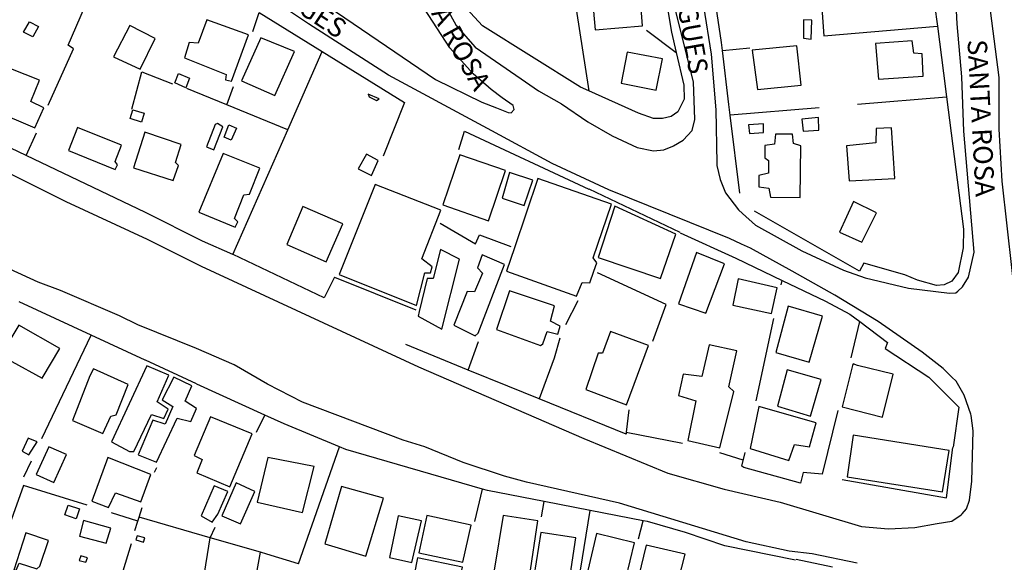
# Model space of a CAD drawing. Units: millimetres. Extents: x 187935 to 190351, y 1679818 to 1682605.
# Drawn here: x 189992 to 190119, y 1680276 to 1680345 of the extents above; entities that cross this region are included whole.
import ezdxf
from ezdxf.enums import TextEntityAlignment as Align

# ---------------------------------------------------------------- set-up
doc = ezdxf.new("R2010")
doc.units = ezdxf.units.MM
doc.header["$MEASUREMENT"] = 0
for name, color, linetype in [('V-EDIFICACAO', 31, 'Continuous'), ('V-LOTE', 10, 'Continuous'), ('V-NOME_DOS_LOGRADOUROS', 7, 'Continuous'), ('V-QUADRA', 50, 'Continuous'), ('V-TESTADA', 5, 'Continuous')]:
    doc.layers.add(name, color=color, linetype=linetype)

msp = doc.modelspace()

# ---------------------------------------------------------------- linework, layer by layer
at = {"layer": 'V-EDIFICACAO'}
for points in [[(190065.6, 1680347.94), (190065.96, 1680344.12), (190072.05, 1680344.61), (190071.75, 1680348.52), (190065.6, 1680347.94)], [(189992.42, 1680343.83), (189993.18, 1680345.15), (189994.33, 1680344.53), (189993.62, 1680343.22), (189992.42, 1680343.83)], [(190016, 1680345.4), (190014.88, 1680342.38), (190013.74, 1680342.5), (190013.11, 1680340.5), (190018.48, 1680338.36), (190018.39, 1680337.7), (190019.19, 1680337.51), (190021.35, 1680343.46), (190016, 1680345.4)], [(190092.75, 1680345.4), (190092.77, 1680343.03), (190093.77, 1680342.92), (190093.84, 1680345.36), (190092.75, 1680345.4)], [(190004, 1680340.66), (190007.42, 1680339.07), (190009.37, 1680343.01), (190006.09, 1680344.67), (190004, 1680340.66)], [(190022.95, 1680343.1), (190020.46, 1680337.55), (190024.74, 1680335.69), (190027.3, 1680341.31), (190022.95, 1680343.1)], [(190102.04, 1680342.36), (190102.43, 1680337.76), (190108.17, 1680338.16), (190108.05, 1680341.02), (190106.94, 1680341.11), (190106.73, 1680342.71), (190102.04, 1680342.36)], [(190086.18, 1680341.48), (190086.84, 1680336.46), (190092.45, 1680336.98), (190091.9, 1680342.04), (190086.18, 1680341.48)], [(190070.09, 1680341.23), (190069.32, 1680337.25), (190073.8, 1680336.36), (190074.63, 1680340.39), (190070.09, 1680341.23)], [(189990.78, 1680339.12), (189988.52, 1680333.79), (189993.88, 1680331.52), (189995.04, 1680334.09), (189993.37, 1680334.91), (189994.46, 1680337.63), (189990.78, 1680339.12)], [(190013.31, 1680336.65), (190011.87, 1680337.28), (190012.36, 1680338.52), (190013.78, 1680337.92), (190013.31, 1680336.65)], [(190036.77, 1680335.84), (190036.87, 1680335.5), (190037.83, 1680335.02), (190038.16, 1680335.26), (190036.77, 1680335.84)], [(190006.12, 1680332.69), (190006.48, 1680333.82), (190007.92, 1680333.4), (190007.61, 1680332.26), (190006.12, 1680332.69)], [(190092.55, 1680332.63), (190092.74, 1680331.07), (190094.75, 1680331.23), (190094.7, 1680332.85), (190092.55, 1680332.63)], [(189999.38, 1680331.57), (189998.2, 1680328.59), (190004.2, 1680326.17), (190004.5, 1680326.76), (190004.19, 1680327.17), (190005.01, 1680329.3), (189999.38, 1680331.57)], [(190017.09, 1680331.96), (190015.94, 1680329.05), (190016.89, 1680328.69), (190018.06, 1680331.63), (190017.39, 1680332.08), (190017.09, 1680331.96)], [(190018.25, 1680330.32), (190018.82, 1680331.91), (190019.81, 1680331.47), (190019.14, 1680329.91), (190018.25, 1680330.32)], [(190085.7, 1680331.88), (190085.82, 1680330.79), (190087.62, 1680330.92), (190087.6, 1680332.03), (190085.7, 1680331.88)], [(190098.31, 1680329.21), (190098.66, 1680324.7), (190104.53, 1680325), (190104.1, 1680331.52), (190102.1, 1680331.41), (190102.06, 1680329.57), (190098.31, 1680329.21)], [(190008.01, 1680330.94), (190006.58, 1680326.36), (190011.65, 1680324.74), (190012.36, 1680326.65), (190011.96, 1680327.07), (190012.68, 1680329.38), (190008.01, 1680330.94)], [(190089.18, 1680330.68), (190089.03, 1680329.41), (190087.77, 1680329.24), (190087.77, 1680327.64), (190088.27, 1680327.3), (190088.27, 1680325.7), (190087, 1680325.36), (190087, 1680323.92), (190088.32, 1680323.77), (190088.53, 1680322.6), (190092.33, 1680322.54), (190092.44, 1680329.21), (190091.46, 1680329.51), (190091.33, 1680330.68), (190089.18, 1680330.68)], [(190018.11, 1680328.23), (190014.98, 1680320.67), (190019.65, 1680318.72), (190020.01, 1680319.43), (190019.57, 1680319.83), (190020.75, 1680322.91), (190021.47, 1680322.99), (190022.81, 1680326.32), (190018.11, 1680328.23)], [(190035.47, 1680326.24), (190037.2, 1680325.4), (190038.04, 1680327.3), (190036.54, 1680328.13), (190035.47, 1680326.24)], [(190048.57, 1680328.05), (190046.38, 1680321.59), (190052.23, 1680319.55), (190054.44, 1680326.02), (190048.57, 1680328.05)], [(190054.93, 1680325.78), (190053.98, 1680322.47), (190056.83, 1680321.53), (190057.95, 1680324.76), (190054.93, 1680325.78)], [(190055.57, 1680316.09), (190054.55, 1680313.09), (190063.55, 1680309.86), (190064.29, 1680311.63), (190065.26, 1680311.58), (190065.8, 1680313.07), (190066.19, 1680314.13), (190065.69, 1680314.8), (190068.05, 1680321.7), (190058.59, 1680325.01)], [(190037.66, 1680324.24), (190033.01, 1680312.66), (190042.97, 1680308.65), (190044.03, 1680312.86), (190044.78, 1680312.88), (190045.01, 1680313.62), (190043.65, 1680314.68), (190046.09, 1680320.94), (190037.66, 1680324.24)], [(190028.36, 1680321.41), (190026.29, 1680316.51), (190031.35, 1680314.26), (190033.51, 1680319.17), (190028.36, 1680321.41)], [(190068.5, 1680321.45), (190066.33, 1680314.85), (190074.37, 1680312.12), (190076.32, 1680317.85), (190068.5, 1680321.45)], [(190099.2, 1680322.02), (190097.41, 1680318.09), (190100.27, 1680316.8), (190102.15, 1680320.57), (190099.2, 1680322.02)], [(190043.34, 1680307.9), (190043.2, 1680307.3), (190046.22, 1680305.62), (190048.49, 1680314.62), (190046.08, 1680315.85), (190045.11, 1680312.15), (190044.35, 1680312.13)], [(190051.43, 1680315.17), (190050.82, 1680313.49), (190051.48, 1680312.82), (190050.43, 1680310.42), (190049.48, 1680310.46), (190047.79, 1680306.12), (190050.54, 1680304.76), (190050.9, 1680305.09), (190054.28, 1680313.92), (190051.43, 1680315.17)], [(190079.01, 1680315.46), (190076.69, 1680308.87), (190080.18, 1680307.68), (190082.6, 1680314), (190079.01, 1680315.46)], [(190084.34, 1680312.08), (190083.69, 1680308.71), (190088.63, 1680307.63), (190089.38, 1680310.92), (190084.34, 1680312.08)], [(190054.93, 1680310.55), (190053.27, 1680305.56), (190058.92, 1680303.52), (190059.25, 1680303.72), (190059.8, 1680305.33), (190061.16, 1680304.99), (190061.48, 1680306.02), (190060.21, 1680306.66), (190060.75, 1680308.6), (190054.93, 1680310.55)], [(190090.79, 1680308.57), (190089.2, 1680302.63), (190093.49, 1680301.36), (190095.21, 1680307.27), (190090.79, 1680308.57)], [(189991.83, 1680306.14), (189988.01, 1680299.86), (189989.4, 1680299.19), (189990.92, 1680301.44), (189994.83, 1680299.29), (189997.1, 1680303.12), (189991.83, 1680306.14)], [(190067.92, 1680305.3), (190066.89, 1680302.53), (190066.36, 1680302.52), (190064.77, 1680297.85), (190069.98, 1680295.88), (190072.82, 1680303.5), (190067.92, 1680305.3)], [(190080.63, 1680303.61), (190079.67, 1680299.54), (190077.3, 1680299.84), (190076.68, 1680297.09), (190078.93, 1680296.38), (190077.89, 1680291.3), (190081.99, 1680290.34), (190083.81, 1680297.58), (190083.15, 1680298.18), (190084.2, 1680302.83), (190080.63, 1680303.61)], [(190008.27, 1680300.9), (190003.74, 1680291.11), (190006.04, 1680289.89), (190006.6, 1680289.89), (190008.87, 1680294.63), (190010.47, 1680294.13), (190011.03, 1680295.34), (190009.63, 1680296.26), (190011.12, 1680299.68), (190008.27, 1680300.9)], [(190099.71, 1680300.93), (190099.17, 1680301.17), (190099.05, 1680300.96), (190097.74, 1680295.62), (190102.92, 1680294.29), (190104.32, 1680299.81), (190099.71, 1680300.93)], [(190000.94, 1680299.63), (189998.74, 1680293.88), (190002.62, 1680292.21), (190003.65, 1680294.43), (190004.34, 1680294.58), (190005.9, 1680298.51), (190001.4, 1680300.49), (190000.94, 1680299.63)], [(190090.67, 1680300.38), (190089.42, 1680295.7), (190093.66, 1680294.44), (190095.05, 1680299.15), (190090.67, 1680300.38)], [(190011.77, 1680299.44), (190010.24, 1680296.53), (190011.63, 1680295.67), (190010.63, 1680293.39), (190009.06, 1680293.92), (190007.15, 1680289.44), (190009.51, 1680288.49), (190012.18, 1680294.15), (190013.96, 1680293.72), (190014.69, 1680295.41), (190013.23, 1680296.37), (190014.08, 1680298.33), (190011.77, 1680299.44)], [(190087.03, 1680295.67), (190085.89, 1680290.25), (190090.87, 1680288.71), (190091.61, 1680290.76), (190093.55, 1680290.49), (190094.41, 1680293.57), (190087.03, 1680295.67)], [(190016.48, 1680294.34), (190014.39, 1680289.37), (190015.39, 1680288.85), (190014.73, 1680287.13), (190018.94, 1680285.33), (190021.82, 1680292.15), (190016.48, 1680294.34)], [(190099.14, 1680291.98), (190098.37, 1680286.64), (190110.66, 1680284.69), (190111.49, 1680290), (190099.14, 1680291.98)], [(189993.01, 1680291.6), (189992.24, 1680289.94), (189993.11, 1680289.44), (189994.18, 1680291.11), (189993.01, 1680291.6)], [(189995.66, 1680290.48), (189994.03, 1680286.93), (189996.31, 1680285.91), (189997.93, 1680289.49), (189995.66, 1680290.48)], [(190003.27, 1680289.1), (190001.22, 1680283.5), (190003.35, 1680282.69), (190004.27, 1680284.57), (190007.51, 1680283.4), (190008.8, 1680286.94), (190003.27, 1680289.1)], [(190023.87, 1680289.12), (190022.47, 1680283.36), (190028.29, 1680282.02), (190029.82, 1680287.94), (190023.87, 1680289.12)], [(190019.76, 1680285.83), (190017.92, 1680281.62), (190020.33, 1680280.59), (190022.17, 1680284.75), (190019.76, 1680285.83)], [(190016.96, 1680285.45), (190015.27, 1680281.59), (190016.67, 1680280.78), (190017.43, 1680281.8), (190018.7, 1680284.73), (190016.96, 1680285.45)], [(190033.33, 1680285.39), (190031.2, 1680278.01), (190036.44, 1680276.42), (190038.74, 1680283.88), (190033.33, 1680285.39)], [(189997.72, 1680281.71), (189998.14, 1680282.99), (189999.62, 1680282.49), (189999.2, 1680281.23), (189997.72, 1680281.71)], [(190000.14, 1680280.99), (189999.6, 1680278.97), (190003.05, 1680278.07), (190003.64, 1680280.02), (190000.14, 1680280.99)], [(190040.63, 1680281.6), (190039.51, 1680276.26), (190042.38, 1680275.59), (190043.61, 1680280.96), (190040.63, 1680281.6)], [(190044.29, 1680281.66), (190043.29, 1680276.84), (190048.95, 1680275.64), (190050.01, 1680280.41), (190044.29, 1680281.66)], [(190054.13, 1680281.65), (190052.95, 1680274.6), (190057.5, 1680273.74), (190058.58, 1680280.97), (190054.13, 1680281.65)], [(189992.7, 1680279.43), (189991.16, 1680274.63), (189991.49, 1680274.6), (189991.84, 1680275.51), (189994.12, 1680274.79), (189994.53, 1680275.13), (189995.64, 1680278.44), (189992.7, 1680279.43)], [(190058.97, 1680279.46), (190058.08, 1680273.79), (190058.11, 1680271.32), (190062.27, 1680270.78), (190063.49, 1680278.78), (190058.97, 1680279.46)], [(190066.15, 1680279.32), (190065.02, 1680274.58), (190066.51, 1680274.04), (190066.39, 1680272.56), (190068.27, 1680272.15), (190068.75, 1680273.51), (190069.89, 1680273.49), (190071.03, 1680278.13), (190066.15, 1680279.32)], [(190007.02, 1680279.05), (190006.86, 1680278.53), (190007.84, 1680278.2), (190008.03, 1680278.78), (190007.02, 1680279.05)], [(190072.51, 1680277.84), (190070.89, 1680271.1), (190071.66, 1680270.68), (190075.77, 1680269.82), (190077.56, 1680276.69), (190072.51, 1680277.84)], [(189999.77, 1680276.47), (189999.57, 1680275.87), (190000.44, 1680275.65), (190000.67, 1680276.21), (189999.77, 1680276.47)], [(190043.12, 1680276.18), (190042.31, 1680272.06), (190047.94, 1680270.88), (190048.9, 1680274.99), (190043.12, 1680276.18)]]:
    msp.add_lwpolyline(points, close=True, dxfattribs=at)
at = {"layer": 'V-LOTE'}
for points in [[(190094.62, 1680354.13), (190095.39, 1680343.34), (190109.99, 1680344.59)], [(190074.2, 1680351.59), (190075.16, 1680347.63), (190075.78, 1680343.83)], [(189995.59, 1680334.42), (189998.83, 1680341.69), (189998.14, 1680342.16), (190001.92, 1680350.89)], [(190082.2, 1680342.48), (190080.87, 1680351.4)], [(190063.12, 1680349.3), (190065.15, 1680336.26)], [(190064.07, 1680336.74), (190051.45, 1680344.63), (190048.33, 1680348.06)], [(190109.64, 1680347.35), (190109.99, 1680344.59)], [(190021.92, 1680343.9), (190022.75, 1680346.34)], [(190022.75, 1680346.34), (190030.85, 1680341.32)], [(190072.58, 1680344.09), (190076.4, 1680341.18)], [(190109.99, 1680344.59), (190110.77, 1680338.55)], [(190075.78, 1680343.83), (190076.4, 1680341.18)], [(190082.33, 1680341.45), (190082.2, 1680342.48)], [(190082.33, 1680341.45), (190085.85, 1680341.81)], [(190083.18, 1680334.52), (190082.33, 1680341.45)], [(190026.42, 1680331.27), (190030.85, 1680341.32)], [(190030.85, 1680341.32), (190041.44, 1680334.75)], [(190076.4, 1680341.18), (190077.39, 1680336.99)], [(190006.37, 1680333.91), (190007.63, 1680338.72)], [(190007.63, 1680338.72), (190011.6, 1680337.19)], [(190110.77, 1680338.55), (190111.16, 1680335.5)], [(190018.56, 1680334.47), (190013.43, 1680336.55)], [(190018.56, 1680334.47), (190019.42, 1680336.84)], [(190065.15, 1680336.26), (190064.07, 1680336.74)], [(190077.39, 1680336.99), (190077.41, 1680335.18), (190076.61, 1680333.57), (190075.73, 1680332.96), (190074.63, 1680332.71), (190073.45, 1680332.73), (190071.54, 1680333.4)], [(189992.77, 1680327.95), (189976.21, 1680335.86)], [(190071.54, 1680333.4), (190065.15, 1680336.26)], [(190099.73, 1680334.55), (190111.16, 1680335.5)], [(190111.16, 1680335.5), (190113.34, 1680318.47)], [(190026.42, 1680331.27), (190018.56, 1680334.47)], [(190041.44, 1680334.75), (190038.7, 1680327.88)], [(190083.35, 1680333.16), (190083.18, 1680334.52)], [(190094.8, 1680334.1), (190083.35, 1680333.16)], [(190084.59, 1680323.12), (190083.35, 1680333.16)], [(190019.36, 1680315.23), (190026.42, 1680331.27)], [(189992.77, 1680327.95), (189994.1, 1680330.88)], [(190048.43, 1680328.74), (190049.15, 1680331.08)], [(190049.15, 1680331.08), (190065.13, 1680323.61)], [(189992.77, 1680327.94), (189992.77, 1680327.95)], [(190008.09, 1680320.62), (189992.77, 1680327.95)], [(190015.44, 1680316.93), (190008.09, 1680320.62)], [(190099.96, 1680313.09), (190086.48, 1680320.81)], [(190046.04, 1680319.25), (190050.56, 1680316.6), (190051.08, 1680317.74), (190055.1, 1680316.26)], [(190076.88, 1680317.99), (190084.08, 1680314.74)], [(190113.34, 1680318.47), (190113.29, 1680316.06), (190112.68, 1680312.9), (190111.87, 1680311.8), (190110.88, 1680311.3), (190109.87, 1680311.21), (190107.43, 1680311.92), (190105.79, 1680312.61), (190100.53, 1680314.1)], [(190019.36, 1680315.23), (190015.44, 1680316.93)], [(190019.41, 1680315.21), (190019.36, 1680315.23)], [(190031.11, 1680309.65), (190019.41, 1680315.21)], [(190084.08, 1680314.74), (190090.04, 1680311.87)], [(190100.53, 1680314.1), (190099.96, 1680313.09)], [(190032.42, 1680312.29), (190031.11, 1680309.65)], [(190073.39, 1680304.07), (190075.1, 1680308.78), (190066.25, 1680312.86)], [(190089.88, 1680311.32), (190090.04, 1680311.87)], [(190090.04, 1680311.87), (190095.58, 1680309.21)], [(190001.13, 1680304.82), (189991.85, 1680309.11)], [(190063.74, 1680309.26), (190062.13, 1680306.15)], [(190095.58, 1680309.21), (190098.71, 1680307.56)], [(190098.71, 1680307.56), (190100, 1680306.59)], [(190086.67, 1680296.38), (190088.94, 1680306.99)], [(190098.9, 1680301.92), (190100, 1680306.59)], [(190100, 1680306.59), (190103.58, 1680303.89)], [(189994.79, 1680291.57), (190001.13, 1680304.82)], [(190008.07, 1680301.61), (190001.13, 1680304.82)], [(190049.62, 1680300.36), (190041.62, 1680303.62)], [(190049.62, 1680300.36), (190050.95, 1680304.01)], [(190061.4, 1680304.44), (190060.67, 1680301.89), (190058.77, 1680296.64)], [(190103.58, 1680303.89), (190103.26, 1680303.14)], [(190103.26, 1680303.14), (190108.91, 1680299.46), (190112.74, 1680295.59), (190112, 1680290.42)], [(190054.73, 1680298.28), (190049.62, 1680300.36)], [(190023.47, 1680294.56), (190014.73, 1680298.53)], [(190058.77, 1680296.64), (190054.73, 1680298.28)], [(190069.94, 1680292.09), (190058.77, 1680296.64)], [(190022.41, 1680292.35), (190023.47, 1680294.56)], [(190025.93, 1680293.44), (190023.47, 1680294.56)], [(190070.31, 1680295.24), (190069.97, 1680292.38)], [(190097.18, 1680295.14), (190095.17, 1680286.96)], [(190033.06, 1680290.46), (190025.93, 1680293.44)], [(190069.97, 1680292.38), (190069.94, 1680292.09)], [(190069.97, 1680292.38), (190077.19, 1680290.93)], [(190027.79, 1680275.42), (190033.06, 1680290.46)], [(190033.87, 1680290.12), (190033.06, 1680290.46)], [(190051.47, 1680285.05), (190033.87, 1680290.12)], [(190085.01, 1680288.75), (190082.02, 1680289.72)], [(190084.83, 1680287.99), (190085.25, 1680289.76)], [(189992.46, 1680286.63), (189993.43, 1680288.69)], [(190009.27, 1680287.2), (190009.56, 1680287.81)], [(190092.38, 1680285.81), (190085.07, 1680287.8), (190084.83, 1680287.99)], [(190092.71, 1680287.17), (190092.38, 1680285.81)], [(190095.17, 1680286.96), (190092.71, 1680287.17)], [(190000.62, 1680282.96), (189992.41, 1680285.49), (189986.84, 1680269.97)], [(190050.5, 1680280.88), (190051.47, 1680285.05)], [(190052.12, 1680284.86), (190051.47, 1680285.05)], [(190059.38, 1680283.45), (190052.12, 1680284.86)], [(190059.04, 1680281.47), (190059.38, 1680283.45)], [(190065.32, 1680282.3), (190059.38, 1680283.45)], [(190007.12, 1680280.93), (190003.75, 1680282)], [(190007.28, 1680281.42), (190007.67, 1680282.67)], [(190063.58, 1680271.43), (190065.32, 1680282.3)], [(190072.15, 1680280.97), (190065.32, 1680282.3)], [(190006.74, 1680279.72), (190007.12, 1680280.93)], [(190007.12, 1680280.93), (190007.28, 1680281.42)], [(190016.44, 1680278.78), (190007.28, 1680281.42)], [(190071.54, 1680278.64), (190072.15, 1680280.97)], [(190072.71, 1680280.86), (190072.15, 1680280.97)], [(190091.72, 1680275.92), (190082.65, 1680277.74), (190077.58, 1680279.44), (190072.71, 1680280.86)], [(190016.44, 1680278.78), (190017.08, 1680280.14)], [(190004.48, 1680271.99), (190006.29, 1680278.03)], [(190014.63, 1680267.55), (190016.43, 1680278.76), (190016.44, 1680278.78)], [(190022.9, 1680276.91), (190016.44, 1680278.78)], [(190020.92, 1680266.04), (190022.9, 1680276.91)], [(190027.79, 1680275.42), (190023.73, 1680276.67), (190022.9, 1680276.91)]]:
    msp.add_lwpolyline(points, dxfattribs=at)
at = {"layer": 'V-QUADRA'}
for points in [[(190120.26, 1680307.4), (190118.33, 1680324.63), (190117.96, 1680331.34), (190117.94, 1680337.98), (190116.21, 1680351.27), (190115.68, 1680357.83), (190114.92, 1680364.3), (190114.76, 1680367.39), (190112.57, 1680385), (190112, 1680388.17), (190111.11, 1680394.84), (190110.36, 1680397.44), (190109.31, 1680400.28), (190107.71, 1680407.9), (190104.7, 1680420.22), (190102.51, 1680428.22), (190098.59, 1680440.55), (190097.41, 1680444.71), (190091.38, 1680469.71), (190088.72, 1680477.49), (190087.81, 1680479.49)], [(189987.44, 1680327.24), (189997.88, 1680322.05), (190008.32, 1680317.18), (190015.28, 1680313.7), (190043.24, 1680300.76), (190064.5, 1680291.55), (190075.33, 1680287.1), (190082.55, 1680285.05), (190089.77, 1680283.35), (190100.21, 1680280.21), (190103.69, 1680279.93), (190107.1, 1680280.11), (190109.98, 1680280.6), (190111.84, 1680280.91), (190113.05, 1680281.71), (190113.19, 1680281.87), (190113.72, 1680282.51), (190114.13, 1680283.62), (190114.44, 1680286.08), (190114.6, 1680292.54), (190114.35, 1680294.5), (190114.29, 1680294.68), (190113.43, 1680297.13), (190112.4, 1680298.93), (190111.87, 1680299.46), (190110.74, 1680300.57), (190108.05, 1680302.65), (190102.35, 1680306.59), (190096.78, 1680309.98), (190091.3, 1680313.08), (190085.93, 1680316.02), (190084.79, 1680316.56), (190083.26, 1680317.29), (190067.71, 1680323.55), (190060.42, 1680326.91), (190052.65, 1680331.13), (190051.54, 1680331.73), (190039.36, 1680338.28), (190029.06, 1680344.87), (190015.98, 1680353.66)], [(190078.9, 1680353.38), (190080.9, 1680340.97), (190081.47, 1680333.81), (190081.62, 1680326.95), (190081.63, 1680326.65), (190082.05, 1680324.87), (190082.73, 1680323.13), (190084.39, 1680320.95), (190084.9, 1680320.5), (190086.61, 1680318.99), (190092.56, 1680315.7), (190097.93, 1680313.22), (190100.69, 1680312.21), (190106.29, 1680310.88), (190109.78, 1680310.46), (190111.54, 1680310.25), (190112.37, 1680310.29), (190112.62, 1680310.52), (190113.2, 1680311.05), (190114, 1680312.29), (190114.71, 1680315.52), (190113.41, 1680331.08), (190113.13, 1680338.08), (190112.53, 1680344.88), (190112.19, 1680351.68)], [(190044.22, 1680351.74), (190048.09, 1680344.66), (190050.53, 1680341.87), (190056.46, 1680337.81), (190058.68, 1680336.29), (190061.61, 1680334.61), (190065, 1680332.3), (190068.13, 1680330.48), (190071.38, 1680328.96), (190073.47, 1680328.54), (190074.78, 1680328.66), (190075.96, 1680329.16), (190076.03, 1680329.2), (190077.29, 1680329.92), (190078.44, 1680331.17), (190078.78, 1680332.57), (190078.6, 1680337.42), (190075.2, 1680351.13)], [(190027.46, 1680350), (190045.4, 1680337.72), (190051.38, 1680334.82), (190053.27, 1680334.08), (190054.78, 1680333.48), (190055.16, 1680333.45), (190055.54, 1680333.85), (190055.41, 1680334.38), (190054, 1680335.39), (190052.57, 1680336.42), (190050.25, 1680338.46), (190047.27, 1680341.79), (190043.45, 1680347.69)], [(190099.65, 1680275.5), (190093.87, 1680276.72), (190090.92, 1680277.04), (190085.4, 1680278.24), (190069.09, 1680283.23), (190057.12, 1680285.94), (190054.29, 1680286.72), (190048.99, 1680288.46), (190044.04, 1680290.49), (190041.25, 1680291.34), (190028.31, 1680296.23), (190023.8, 1680298.56), (190019.52, 1680301.02), (190014.69, 1680303.14), (190007.11, 1680306.18), (190004.78, 1680307.33), (189997.18, 1680310.58), (189994.3, 1680311.68), (189985.96, 1680315.49)]]:
    msp.add_lwpolyline(points, dxfattribs=at)
at = {"layer": 'V-TESTADA'}
for points in [[(190074.2, 1680351.59), (190075.16, 1680347.63), (190075.78, 1680343.83)], [(190082.2, 1680342.48), (190080.87, 1680351.4)], [(190064.07, 1680336.74), (190051.45, 1680344.63), (190048.33, 1680348.06)], [(190109.64, 1680347.35), (190109.99, 1680344.59)], [(190022.75, 1680346.34), (190030.85, 1680341.32)], [(190109.99, 1680344.59), (190110.77, 1680338.55)], [(190075.78, 1680343.83), (190076.4, 1680341.18)], [(190082.33, 1680341.45), (190082.2, 1680342.48)], [(190083.18, 1680334.52), (190082.33, 1680341.45)], [(190030.85, 1680341.32), (190041.44, 1680334.75)], [(190076.4, 1680341.18), (190077.39, 1680336.99)], [(190110.77, 1680338.55), (190111.16, 1680335.5)], [(190065.15, 1680336.26), (190064.07, 1680336.74)], [(190077.39, 1680336.99), (190077.41, 1680335.18), (190076.61, 1680333.57), (190075.73, 1680332.96), (190074.63, 1680332.71), (190073.45, 1680332.73), (190071.54, 1680333.4)], [(189992.77, 1680327.94), (189976.21, 1680335.86)], [(190071.54, 1680333.4), (190065.15, 1680336.26)], [(190111.16, 1680335.5), (190113.34, 1680318.47)], [(190083.35, 1680333.16), (190083.18, 1680334.52)], [(190084.59, 1680323.12), (190083.35, 1680333.16)], [(190049.15, 1680331.08), (190065.13, 1680323.61)], [(190008.09, 1680320.62), (189992.77, 1680327.94)], [(190076.9, 1680318.03), (190065.18, 1680323.61)], [(190015.44, 1680316.93), (190008.09, 1680320.62)], [(190099.96, 1680313.09), (190086.48, 1680320.81)], [(190076.88, 1680317.99), (190084.08, 1680314.74)], [(190113.34, 1680318.47), (190113.29, 1680316.06), (190112.68, 1680312.9), (190111.87, 1680311.8), (190110.88, 1680311.3), (190109.87, 1680311.21), (190107.43, 1680311.92), (190105.79, 1680312.61), (190100.53, 1680314.1)], [(190019.36, 1680315.23), (190015.44, 1680316.93)], [(190019.41, 1680315.21), (190019.36, 1680315.23)], [(190031.11, 1680309.65), (190019.41, 1680315.21)], [(190084.08, 1680314.74), (190090.04, 1680311.87)], [(190032.42, 1680312.29), (190042.88, 1680308.09)], [(190090.04, 1680311.87), (190095.58, 1680309.21)], [(190001.13, 1680304.82), (189991.85, 1680309.11)], [(190095.58, 1680309.21), (190098.71, 1680307.56)], [(190098.71, 1680307.56), (190100, 1680306.59)], [(190100, 1680306.59), (190103.58, 1680303.89)], [(190008.07, 1680301.61), (190001.13, 1680304.82)], [(190049.62, 1680300.36), (190041.62, 1680303.62)], [(190103.26, 1680303.14), (190108.91, 1680299.46), (190112.74, 1680295.59), (190112, 1680290.42)], [(190014.67, 1680298.6), (190008.1, 1680301.61)], [(190054.73, 1680298.28), (190049.62, 1680300.36)], [(190023.47, 1680294.56), (190014.73, 1680298.53)], [(190058.77, 1680296.64), (190054.73, 1680298.28)], [(190069.94, 1680292.09), (190058.77, 1680296.64)], [(190025.93, 1680293.44), (190023.47, 1680294.56)], [(190033.06, 1680290.46), (190025.93, 1680293.44)], [(190069.97, 1680292.38), (190077.19, 1680290.93)], [(190033.87, 1680290.12), (190033.06, 1680290.46)], [(190051.47, 1680285.05), (190033.87, 1680290.12)], [(190085.01, 1680288.75), (190082.02, 1680289.72)], [(190097.74, 1680286.28), (190111.18, 1680283.91), (190111.98, 1680290.38)], [(190092.38, 1680285.81), (190085.07, 1680287.8), (190084.83, 1680287.99)], [(190095.17, 1680286.96), (190092.71, 1680287.17)], [(190052.12, 1680284.86), (190051.47, 1680285.05)], [(190059.38, 1680283.45), (190052.12, 1680284.86)], [(190065.32, 1680282.3), (190059.38, 1680283.45)], [(190072.15, 1680280.97), (190065.32, 1680282.3)], [(190072.71, 1680280.86), (190072.15, 1680280.97)], [(190091.72, 1680275.92), (190082.65, 1680277.74), (190077.58, 1680279.44), (190072.71, 1680280.86)], [(190096.51, 1680275), (190091.82, 1680275.97)]]:
    msp.add_lwpolyline(points, dxfattribs=at)

# ---------------------------------------------------------------- texts
at = {"layer": 'V-NOME_DOS_LOGRADOUROS'}
for s, rotation, p in [('DORVALINA   BORGES', 326.2236, (190004.09, 1680361.2)), ('DOMINGUES', 280, (190073.86, 1680357.81)), ('SANTA ROSA', 299, (190039.95, 1680353.4)), ('SANTA ROSA', 273, (190113.07, 1680342.78))]:
    msp.add_text(s, height=2.5, rotation=rotation, dxfattribs=at).set_placement(p, align=Align.BOTTOM_LEFT)

doc.saveas('drawing.dxf')
